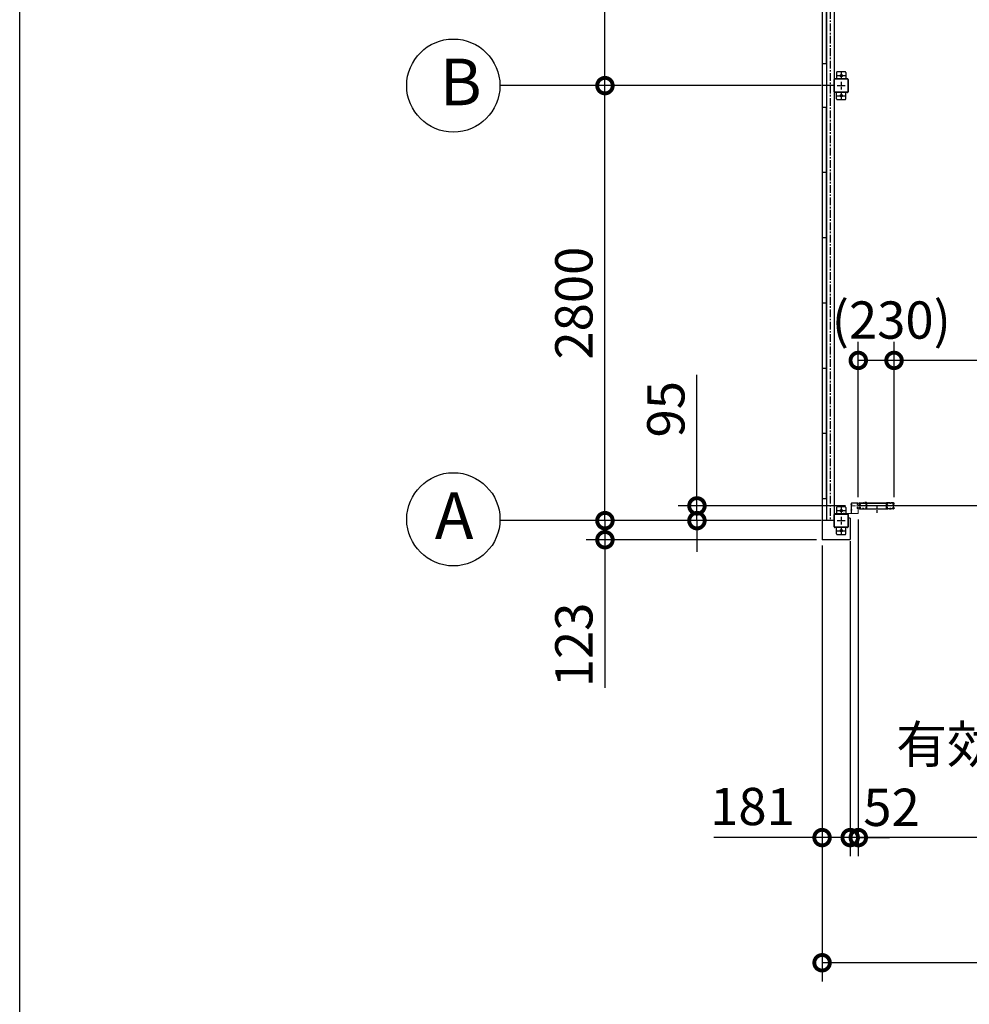
# Model space of a CAD drawing. Extents: x 280 to 32969, y 171 to 22819.
# Drawn here: x 280 to 6391, y 10382 to 16720 of the extents above; entities that cross this region are included whole.
import ezdxf

# ---------------------------------------------------------------- set-up
doc = ezdxf.new("R2010")
doc.units = 0
doc.header["$LTSCALE"] = 4
doc.header["$PDMODE"] = 3
doc.header["$PDSIZE"] = 2
doc.linetypes.add('CENTER', pattern=[2, 1.25, -0.25, 0.25, -0.25])
doc.linetypes.add('HIDDEN', pattern=[0.375, 0.25, -0.125])
doc.layers.get('0').update_dxf_attribs({"linetype": 'CONTINUOUS'})
doc.layers.get('DEFPOINTS').update_dxf_attribs({"linetype": 'CONTINUOUS'})
for name, color, linetype in [('センター', 3, 'CENTER'), ('仕様書枠', 230, 'CONTINUOUS'), ('寸法', 4, 'CONTINUOUS'), ('破線', 2, 'HIDDEN'), ('細線', 5, 'CONTINUOUS'), ('部品1', 7, 'CONTINUOUS')]:
    doc.layers.add(name, color=color, linetype=linetype)
doc.styles.get("Standard").update_dxf_attribs({"font": 'isocp.shx', "bigfont": 'bigfont.shx'})
doc.styles.add('STYLE1', font='isocp.shx', dxfattribs={"bigfont": 'bigfont.shx'})
doc.dimstyles.new('INABA_S80', dxfattribs={"dimscale": 80, "dimtxt": 2.5, "dimasz": 0.5, "dimexe": 0.5, "dimexo": 0.2, "dimgap": 0.8, "dimtad": 3, "dimdsep": 46, "dimtxsty": 'STANDARD', "dimblk1": 'DOT', "dimblk2": 'DOT', "dimsah": 1, "dimcen": 0, "dimclrt": 7, "dimadec": 0, "dimazin": 0, "dimtfac": 1, "dimtix": 1, "dimtmove": 0, "dimatfit": 2, "dimldrblk": 'DOT', "dimfxl": 1, "dimtolj": 1, "dimtzin": 0, "dimarcsym": 0})

# ---------------------------------------------------------------- blocks, each defined once
blk = doc.blocks.new('_DOTSMALL')
at = {"color": 0, "linetype": 'ByBlock', "ltscale": 50, "const_width": 0.5}
blk.add_lwpolyline([(-0.0625, 0, 1), (0.0625, 0, 1)], format="xyb", close=True, dxfattribs=at)
blk = doc.blocks.new('*D30')
at = {"layer": 'DEFPOINTS', "color": 0, "ltscale": 50}
for p in [(5443.8, 13375.2), (20689.8, 13375.2), (5443.8, 10649.7)]:
    blk.add_point(p, dxfattribs=at)
at = {"layer": '寸法', "color": 0, "lineweight": -2, "ltscale": 50}
for p, q in [((5443.8, 13335.2), (5443.8, 10529.7)), ((20689.8, 13335.2), (20689.8, 10529.7)), ((20689.8, 10649.7), (5443.8, 10649.7))]:
    blk.add_line(p, q, dxfattribs=at)
at = {"layer": '寸法', "color": 0, "lineweight": -2, "ltscale": 50, "xscale": 200, "yscale": 200, "zscale": 200, "rotation": 180}
blk.add_blockref('_DOTSMALL', (5443.8, 10649.7), dxfattribs=at)
at = {"layer": '寸法', "color": 0, "lineweight": -2, "ltscale": 50, "xscale": 200, "yscale": 200, "zscale": 200}
blk.add_blockref('_DOTSMALL', (20689.8, 10649.7), dxfattribs=at)
at = {"layer": '寸法', "color": 7, "ltscale": 50, "insert": (13066.8, 10849.8), "char_height": 240, "attachment_point": 5, "style": 'STYLE1'}
blk.add_mtext('\\A1;15246', dxfattribs=at)
blk = doc.blocks.new('*D31')
at = {"layer": 'DEFPOINTS', "color": 0, "ltscale": 50}
for p in [(5443.8, 13375.2), (5624.8, 13375.2), (5443.8, 11455.3)]:
    blk.add_point(p, dxfattribs=at)
at = {"layer": '寸法', "color": 0, "lineweight": -2, "ltscale": 50}
for p, q in [((5443.8, 13335.2), (5443.8, 11335.3)), ((5624.8, 13335.2), (5624.8, 11335.3)), ((5443.8, 11455.3), (4747.8, 11455.3)), ((5624.8, 11455.3), (5443.8, 11455.3))]:
    blk.add_line(p, q, dxfattribs=at)
at = {"layer": '寸法', "color": 0, "lineweight": -2, "ltscale": 50, "xscale": 200, "yscale": 200, "zscale": 200, "rotation": 180}
blk.add_blockref('_DOTSMALL', (5443.8, 11455.3), dxfattribs=at)
at = {"layer": '寸法', "color": 0, "lineweight": -2, "ltscale": 50, "xscale": 200, "yscale": 200, "zscale": 200}
blk.add_blockref('_DOTSMALL', (5624.8, 11455.3), dxfattribs=at)
at = {"layer": '寸法', "color": 7, "ltscale": 50, "insert": (4995.8, 11655.3), "char_height": 240, "attachment_point": 5, "style": 'STYLE1'}
blk.add_mtext('\\A1;181', dxfattribs=at)
blk = doc.blocks.new('*D34')
at = {"layer": 'DEFPOINTS', "color": 0, "ltscale": 50}
for p in [(4046.4, 19095.2), (5476.8, 19095.2), (5476.8, 16295.2)]:
    blk.add_point(p, dxfattribs=at)
at = {"layer": '寸法', "color": 0, "lineweight": -2, "ltscale": 50}
for p, q in [((5436.8, 19095.2), (3926.4, 19095.2)), ((4046.4, 16295.2), (4046.4, 19095.2)), ((5436.8, 16295.2), (3926.4, 16295.2))]:
    blk.add_line(p, q, dxfattribs=at)
at = {"layer": '寸法', "color": 0, "lineweight": -2, "ltscale": 50, "xscale": 200, "yscale": 200, "zscale": 200}
for p, rotation in [((4046.4, 19095.2), 90), ((4046.4, 16295.2), 270)]:
    blk.add_blockref('_DOTSMALL', p, dxfattribs=dict(at, rotation=rotation))
at = {"layer": '寸法', "color": 7, "ltscale": 50, "insert": (3846.3, 17695.2), "char_height": 240, "attachment_point": 5, "rotation": 90, "style": 'STYLE1'}
blk.add_mtext('\\A1;2800', dxfattribs=at)
blk = doc.blocks.new('*D35')
at = {"layer": 'DEFPOINTS', "color": 0, "ltscale": 50}
for p in [(4046.4, 16295.2), (5476.8, 16295.2), (5476.8, 13495.2)]:
    blk.add_point(p, dxfattribs=at)
at = {"layer": '寸法', "color": 0, "lineweight": -2, "ltscale": 50}
for p, q in [((5436.8, 16295.2), (3926.4, 16295.2)), ((4046.4, 13495.2), (4046.4, 16295.2)), ((5436.8, 13495.2), (3926.4, 13495.2))]:
    blk.add_line(p, q, dxfattribs=at)
at = {"layer": '寸法', "color": 0, "lineweight": -2, "ltscale": 50, "xscale": 200, "yscale": 200, "zscale": 200}
for p, rotation in [((4046.4, 16295.2), 90), ((4046.4, 13495.2), 270)]:
    blk.add_blockref('_DOTSMALL', p, dxfattribs=dict(at, rotation=rotation))
at = {"layer": '寸法', "color": 7, "ltscale": 50, "insert": (3846.3, 14895.2), "char_height": 240, "attachment_point": 5, "rotation": 90, "style": 'STYLE1'}
blk.add_mtext('\\A1;2800', dxfattribs=at)
blk = doc.blocks.new('*D36')
at = {"layer": 'DEFPOINTS', "color": 0, "ltscale": 50}
for p in [(5635.3, 13590.2), (4638.4, 13495.2), (5476.8, 13495.2)]:
    blk.add_point(p, dxfattribs=at)
at = {"layer": '寸法', "color": 0, "lineweight": -2, "ltscale": 50}
for p, q in [((4638.4, 13590.2), (4638.4, 14434.1)), ((5595.3, 13590.2), (4518.4, 13590.2)), ((4638.4, 13495.2), (4638.4, 13590.2)), ((5436.8, 13495.2), (4518.4, 13495.2)), ((4638.4, 13495.2), (4638.4, 13295.2))]:
    blk.add_line(p, q, dxfattribs=at)
at = {"layer": '寸法', "color": 0, "lineweight": -2, "ltscale": 50, "xscale": 200, "yscale": 200, "zscale": 200}
for p, rotation in [((4638.4, 13590.2), 270), ((4638.4, 13495.2), 90)]:
    blk.add_blockref('_DOTSMALL', p, dxfattribs=dict(at, rotation=rotation))
at = {"layer": '寸法', "color": 7, "ltscale": 50, "insert": (4438.4, 14212.2), "char_height": 240, "attachment_point": 5, "rotation": 90, "style": 'STYLE1'}
blk.add_mtext('\\A1;95', dxfattribs=at)
blk = doc.blocks.new('*D37')
at = {"layer": 'DEFPOINTS', "color": 0, "ltscale": 50}
for p in [(5476.8, 13495.2), (4046.4, 13372.2), (5446.8, 13372.2)]:
    blk.add_point(p, dxfattribs=at)
at = {"layer": '寸法', "color": 0, "lineweight": -2, "ltscale": 50}
for p, q in [((4046.4, 13495.2), (4046.4, 13695.2)), ((5436.8, 13495.2), (3926.4, 13495.2)), ((4046.4, 13495.2), (4046.4, 13372.2)), ((5406.8, 13372.2), (3926.4, 13372.2)), ((4046.4, 13372.2), (4046.4, 12418.3))]:
    blk.add_line(p, q, dxfattribs=at)
at = {"layer": '寸法', "color": 0, "lineweight": -2, "ltscale": 50, "xscale": 200, "yscale": 200, "zscale": 200}
for p, rotation in [((4046.4, 13495.2), 270), ((4046.4, 13372.2), 90)]:
    blk.add_blockref('_DOTSMALL', p, dxfattribs=dict(at, rotation=rotation))
at = {"layer": '寸法', "color": 7, "ltscale": 50, "insert": (3846.3, 12695.3), "char_height": 240, "attachment_point": 5, "rotation": 90, "style": 'STYLE1'}
blk.add_mtext('\\A1;123', dxfattribs=at)
blk = doc.blocks.new('*D49')
at = {"layer": 'DEFPOINTS', "color": 0, "ltscale": 50}
for p in [(8456.8, 13574.2), (5676.8, 13543.7), (5676.8, 11455.3)]:
    blk.add_point(p, dxfattribs=at)
at = {"layer": '寸法', "color": 0, "lineweight": -2, "ltscale": 50}
for p, q in [((5676.8, 13503.7), (5676.8, 11335.3)), ((8456.8, 13534.2), (8456.8, 11335.3)), ((8456.8, 11455.3), (5676.8, 11455.3))]:
    blk.add_line(p, q, dxfattribs=at)
at = {"layer": '寸法', "color": 0, "lineweight": -2, "ltscale": 50, "xscale": 200, "yscale": 200, "zscale": 200, "rotation": 180}
blk.add_blockref('_DOTSMALL', (5676.8, 11455.3), dxfattribs=at)
at = {"layer": '寸法', "color": 0, "lineweight": -2, "ltscale": 50, "xscale": 200, "yscale": 200, "zscale": 200}
blk.add_blockref('_DOTSMALL', (8456.8, 11455.3), dxfattribs=at)
at = {"layer": '寸法', "color": 7, "ltscale": 50, "insert": (7066.8, 11855.4), "char_height": 240, "attachment_point": 5, "style": 'STYLE1'}
blk.add_mtext('\\A1;有効開口部間口\\P2780', dxfattribs=at)
blk = doc.blocks.new('*D53')
at = {"layer": 'DEFPOINTS', "color": 0, "ltscale": 50}
for p in [(5906.8, 14526.5), (5906.8, 13606.2), (11456.8, 13606.2)]:
    blk.add_point(p, dxfattribs=at)
at = {"layer": '寸法', "color": 0, "lineweight": -2, "ltscale": 50}
for p, q in [((5906.8, 13646.2), (5906.8, 14646.5)), ((11456.8, 13646.2), (11456.8, 14646.5)), ((11456.8, 14526.5), (5906.8, 14526.5))]:
    blk.add_line(p, q, dxfattribs=at)
at = {"layer": '寸法', "color": 0, "lineweight": -2, "ltscale": 50, "xscale": 200, "yscale": 200, "zscale": 200, "rotation": 180}
blk.add_blockref('_DOTSMALL', (5906.8, 14526.5), dxfattribs=at)
at = {"layer": '寸法', "color": 0, "lineweight": -2, "ltscale": 50, "xscale": 200, "yscale": 200, "zscale": 200}
blk.add_blockref('_DOTSMALL', (11456.8, 14526.5), dxfattribs=at)
at = {"layer": '寸法', "color": 7, "ltscale": 50, "insert": (8681.8, 14926.5), "char_height": 240, "attachment_point": 5, "style": 'STYLE1'}
blk.add_mtext('\\A1;レールスライド時\\P有効開口部間口 5550', dxfattribs=at)
blk = doc.blocks.new('*D38')
at = {"layer": 'DEFPOINTS', "color": 0, "ltscale": 50}
for p in [(5676.8, 14526.5), (5676.8, 13606.2), (5906.8, 13606.2)]:
    blk.add_point(p, dxfattribs=at)
at = {"layer": '寸法', "color": 0, "lineweight": -2, "ltscale": 50}
for p, q in [((5676.8, 13646.2), (5676.8, 14646.5)), ((5906.8, 13646.2), (5906.8, 14646.5)), ((5906.8, 14526.5), (5676.8, 14526.5))]:
    blk.add_line(p, q, dxfattribs=at)
at = {"layer": '寸法', "color": 0, "lineweight": -2, "ltscale": 50, "xscale": 200, "yscale": 200, "zscale": 200, "rotation": 180}
blk.add_blockref('_DOTSMALL', (5676.8, 14526.5), dxfattribs=at)
at = {"layer": '寸法', "color": 0, "lineweight": -2, "ltscale": 50, "xscale": 200, "yscale": 200, "zscale": 200}
blk.add_blockref('_DOTSMALL', (5906.8, 14526.5), dxfattribs=at)
at = {"layer": '寸法', "color": 7, "ltscale": 50, "insert": (5889.2, 14786.4), "char_height": 240, "attachment_point": 5, "style": 'STYLE1'}
blk.add_mtext('\\A1;(230)', dxfattribs=at)
blk = doc.blocks.new('*D59')
at = {"layer": 'DEFPOINTS', "color": 0, "ltscale": 50}
for p in [(5676.8, 13543.7), (5624.8, 13402.2), (5624.8, 11455.3)]:
    blk.add_point(p, dxfattribs=at)
at = {"layer": '寸法', "color": 0, "lineweight": -2, "ltscale": 50}
for p, q in [((5676.8, 13503.7), (5676.8, 11335.3)), ((5624.8, 13362.2), (5624.8, 11335.3)), ((5624.8, 11455.3), (5424.8, 11455.3)), ((5676.8, 11455.3), (5624.8, 11455.3)), ((5676.8, 11455.3), (5876.8, 11455.3))]:
    blk.add_line(p, q, dxfattribs=at)
at = {"layer": '寸法', "color": 0, "lineweight": -2, "ltscale": 50, "xscale": 200, "yscale": 200, "zscale": 200}
blk.add_blockref('_DOTSMALL', (5624.8, 11455.3), dxfattribs=at)
at = {"layer": '寸法', "color": 0, "lineweight": -2, "ltscale": 50, "xscale": 200, "yscale": 200, "zscale": 200, "rotation": 180}
blk.add_blockref('_DOTSMALL', (5676.8, 11455.3), dxfattribs=at)
at = {"layer": '寸法', "color": 7, "ltscale": 50, "insert": (5890.7, 11650.1), "char_height": 240, "attachment_point": 5, "style": 'STYLE1'}
blk.add_mtext('\\A1;52', dxfattribs=at)

msp = doc.modelspace()

# ---------------------------------------------------------------- linework, layer by layer
at = {"layer": 'センター', "ltscale": 10}
msp.add_line((5496.832, 19095.24), (5496.832, 13495.24), dxfattribs=at)
at = {"layer": 'センター', "ltscale": 4}
for p, q in [((5541.832, 16360.24), (5591.832, 16360.24)), ((5566.832, 16385.24), (5566.832, 16335.24)), ((5541.832, 16295.24), (5591.832, 16295.24)), ((5566.832, 16320.24), (5566.832, 16270.24)), ((5541.832, 16230.24), (5591.832, 16230.24)), ((5566.832, 16255.24), (5566.832, 16205.24)), ((5566.832, 13585.24), (5566.832, 13535.24)), ((5795.082, 13595.741), (5795.082, 13545.741)), ((5541.832, 13560.24), (5591.832, 13560.24)), ((5566.832, 13520.24), (5566.832, 13470.24)), ((5541.832, 13495.24), (5591.832, 13495.24)), ((5566.832, 13455.24), (5566.832, 13405.24)), ((5541.832, 13430.24), (5591.832, 13430.24))]:
    msp.add_line(p, q, dxfattribs=at)
at = {"layer": 'センター', "lineweight": 13, "ltscale": 4}
for p, q in [((5635.332, 13590.24), (5673.332, 13590.241)), ((5686.824, 13590.241), (5724.824, 13590.24)), ((5903.34, 13590.241), (5865.34, 13590.24)), ((5584.332, 13544.941), (5584.332, 13535.539))]:
    msp.add_line(p, q, dxfattribs=at)
at = {"layer": '仕様書枠', "ltscale": 50}
msp.add_line((280, 608), (280, 22819.2), dxfattribs=at)
at = {"layer": '寸法', "ltscale": 50}
for p, q in [((4405.458, 16295.24), (3370.637, 16295.24)), ((4405.458, 16295.24), (3638.886, 16295.24)), ((4405.458, 13495.24), (3370.637, 13495.24))]:
    msp.add_line(p, q, dxfattribs=at)
at = {"layer": '破線', "ltscale": 4}
for p, q in [((5683.332, 13603.241), (5683.332, 13606.241)), ((5683.332, 13603.241), (5683.332, 13606.241)), ((5683.332, 13577.241), (5683.332, 13574.241)), ((5683.332, 13577.241), (5683.332, 13574.241)), ((5683.845, 13601.19), (5683.902, 13601.191)), ((5683.845, 13579.291), (5683.902, 13579.29)), ((5684.332, 13603.241), (5684.332, 13606.241)), ((5684.332, 13577.241), (5684.332, 13574.241)), ((5685.316, 13607.065), (5686.258, 13605.762)), ((5685.316, 13573.416), (5686.258, 13574.719)), ((5686.211, 13598.68), (5685.738, 13598.756)), ((5686.211, 13581.802), (5685.738, 13581.725)), ((5686.338, 13599.469), (5685.865, 13599.546)), ((5686.338, 13581.012), (5685.865, 13580.935)), ((5686.258, 13605.762), (5686.502, 13605.723)), ((5686.258, 13574.719), (5686.502, 13574.758)), ((5686.261, 13603.733), (5687.139, 13602.262)), ((5686.261, 13576.748), (5687.139, 13578.219)), ((5686.332, 13601.241), (5687.532, 13601.241)), ((5686.332, 13600.241), (5687.532, 13600.241)), ((5686.332, 13580.241), (5687.532, 13580.241)), ((5686.332, 13579.241), (5687.532, 13579.241)), ((5686.402, 13604.943), (5686.669, 13605.217)), ((5686.402, 13575.538), (5686.669, 13575.264)), ((5686.832, 13609.741), (5702.832, 13609.741)), ((5686.832, 13608.741), (5702.832, 13608.741)), ((5686.832, 13571.741), (5702.832, 13571.741)), ((5686.832, 13570.741), (5702.832, 13570.741)), ((5686.931, 13599.445), (5686.851, 13600.221)), ((5686.931, 13581.036), (5686.851, 13580.26)), ((5686.869, 13604.275), (5687.914, 13605.351)), ((5687.843, 13602.644), (5686.869, 13604.275)), ((5687.843, 13577.838), (5686.869, 13576.206)), ((5686.869, 13576.206), (5687.914, 13575.13)), ((5687.767, 13599.66), (5687.093, 13600.241)), ((5687.767, 13580.821), (5687.093, 13580.241)), ((5687.778, 13604.51), (5687.205, 13603.691)), ((5687.205, 13603.691), (5688.106, 13603.06)), ((5688.106, 13577.421), (5687.205, 13576.79)), ((5687.205, 13576.79), (5687.778, 13575.971)), ((5687.58, 13606.156), (5688.328, 13606.036)), ((5687.58, 13574.325), (5688.328, 13574.445)), ((5687.778, 13604.51), (5688.679, 13603.879)), ((5688.679, 13576.602), (5687.778, 13575.971)), ((5688.2, 13599.911), (5689.135, 13600.586)), ((5688.2, 13580.57), (5689.135, 13579.895)), ((5688.669, 13599.262), (5690.363, 13600.486)), ((5688.669, 13581.219), (5690.363, 13579.995)), ((5689.135, 13600.586), (5689.232, 13601.187)), ((5689.135, 13579.895), (5689.232, 13579.294)), ((5689.385, 13601.353), (5689.895, 13601.135)), ((5689.385, 13579.128), (5689.895, 13579.346)), ((5711.832, 13570.741), (5702.832, 13570.741)), ((5708.227, 13608.741), (5706.438, 13608.741)), ((5708.227, 13607.741), (5706.438, 13607.741)), ((5706.438, 13572.741), (5708.227, 13572.741)), ((5706.438, 13571.741), (5708.227, 13571.741)), ((5711.832, 13609.741), (5724.974, 13609.741)), ((5711.832, 13608.741), (5724.974, 13608.741)), ((5711.832, 13571.741), (5724.332, 13571.741)), ((5711.832, 13570.741), (5724.332, 13570.741)), ((5718.832, 13611.341), (5718.832, 13609.741)), ((5728.832, 13611.341), (5718.832, 13611.341)), ((5728.832, 13609.741), (5718.832, 13609.741)), ((5728.832, 13572.341), (5728.832, 13609.741)), ((5730.432, 13572.341), (5730.432, 13609.741)), ((5730.432, 13572.341), (5859.732, 13572.341)), ((5730.432, 13570.741), (5859.732, 13570.741)), ((5732.032, 13609.741), (5858.132, 13609.741)), ((5732.032, 13608.141), (5858.132, 13608.141)), ((5732.032, 13572.341), (5732.032, 13608.141)), ((5858.132, 13572.341), (5858.132, 13608.141)), ((5859.732, 13572.341), (5859.732, 13609.741)), ((5861.332, 13611.341), (5871.332, 13611.341)), ((5861.332, 13572.341), (5861.332, 13609.741)), ((5861.332, 13609.741), (5871.332, 13609.741)), ((5878.332, 13609.741), (5865.19, 13609.741)), ((5878.332, 13608.741), (5865.19, 13608.741)), ((5878.332, 13571.741), (5865.832, 13571.741)), ((5878.332, 13570.741), (5865.832, 13570.741)), ((5871.332, 13611.341), (5871.332, 13609.741)), ((5878.332, 13570.741), (5887.332, 13570.741)), ((5881.938, 13608.741), (5883.727, 13608.741)), ((5881.938, 13607.741), (5883.727, 13607.741)), ((5883.727, 13572.741), (5881.938, 13572.741)), ((5883.727, 13571.741), (5881.938, 13571.741)), ((5903.332, 13609.741), (5887.332, 13609.741)), ((5903.332, 13608.741), (5887.332, 13608.741)), ((5903.332, 13571.741), (5887.332, 13571.741)), ((5903.332, 13570.741), (5887.332, 13570.741)), ((5901.496, 13599.262), (5899.801, 13600.486)), ((5901.496, 13581.219), (5899.801, 13579.995)), ((5900.779, 13601.353), (5900.27, 13601.135)), ((5900.779, 13579.128), (5900.27, 13579.346)), ((5901.029, 13600.586), (5900.932, 13601.187)), ((5901.029, 13579.895), (5900.932, 13579.294)), ((5901.964, 13599.911), (5901.029, 13600.586)), ((5901.964, 13580.57), (5901.029, 13579.895)), ((5902.386, 13604.51), (5901.485, 13603.879)), ((5901.485, 13576.602), (5902.386, 13575.971)), ((5902.584, 13606.156), (5901.836, 13606.036)), ((5902.584, 13574.325), (5901.836, 13574.445)), ((5902.96, 13603.691), (5902.059, 13603.06)), ((5902.059, 13577.421), (5902.96, 13576.79)), ((5903.295, 13604.275), (5902.25, 13605.351)), ((5903.295, 13576.206), (5902.25, 13575.13)), ((5902.321, 13602.644), (5903.295, 13604.275)), ((5902.321, 13577.838), (5903.295, 13576.206)), ((5902.386, 13604.51), (5902.96, 13603.691)), ((5902.96, 13576.79), (5902.386, 13575.971)), ((5902.398, 13599.66), (5903.071, 13600.241)), ((5902.398, 13580.821), (5903.071, 13580.241)), ((5903.832, 13601.241), (5902.632, 13601.241)), ((5903.832, 13600.241), (5902.632, 13600.241)), ((5903.832, 13580.241), (5902.632, 13580.241)), ((5903.832, 13579.241), (5902.632, 13579.241)), ((5903.903, 13603.733), (5903.025, 13602.262)), ((5903.903, 13576.748), (5903.025, 13578.219)), ((5903.233, 13599.445), (5903.313, 13600.221)), ((5903.233, 13581.036), (5903.313, 13580.26)), ((5903.762, 13604.943), (5903.495, 13605.217)), ((5903.762, 13575.538), (5903.495, 13575.264)), ((5903.906, 13605.762), (5903.663, 13605.723)), ((5903.906, 13574.719), (5903.663, 13574.758)), ((5903.826, 13599.469), (5904.299, 13599.546)), ((5903.826, 13581.012), (5904.299, 13580.935)), ((5904.848, 13607.065), (5903.906, 13605.762)), ((5904.848, 13573.416), (5903.906, 13574.719)), ((5903.953, 13598.68), (5904.427, 13598.756)), ((5903.953, 13581.802), (5904.427, 13581.725)), ((5905.832, 13603.241), (5905.832, 13606.241)), ((5905.832, 13577.241), (5905.832, 13574.241)), ((5906.32, 13601.19), (5906.262, 13601.191)), ((5906.32, 13579.291), (5906.262, 13579.29)), ((5906.832, 13603.241), (5906.832, 13606.241)), ((5906.832, 13577.241), (5906.832, 13574.241))]:
    msp.add_line(p, q, dxfattribs=at)
for centre, radius, start, end in [((5686.832, 13606.241), 3.5, 90, 180), ((5686.332, 13603.241), 3, 180, 270), ((5686.332, 13577.241), 3, 90, 180), ((5686.832, 13574.241), 3.5, 180, 270), ((5683.847, 13600.99), 0.2, 90.839859, 185.8286133), ((5683.847, 13579.491), 0.2, 174.1713867, 269.160141), ((5686.136, 13601.224), 2.5, 185.828537, 260.8400116), ((5686.136, 13579.257), 2.5, 99.1599884, 174.171463), ((5686.263, 13602.014), 2.5, 199.2091522, 202.5387573), ((5686.263, 13578.467), 2.5, 157.4612427, 160.7908478), ((5686.263, 13602.014), 2.5, 202.5387573, 260.8400116), ((5686.263, 13578.467), 2.5, 99.1599884, 157.4612427), ((5686.832, 13606.241), 2.5, 90, 180), ((5686.332, 13603.241), 2, 180, 270), ((5686.332, 13577.241), 2, 90, 180), ((5686.832, 13574.241), 2.5, 180, 270), ((5685.488, 13607.19), 0.213, 36.8827667, 215.858902), ((5685.488, 13573.291), 0.213, 144.141098, 323.1172333), ((5688.058, 13609.118), 3, 216.882782, 260.8399506), ((5688.058, 13571.363), 3, 99.1600494, 143.117218), ((5687.12, 13604.246), 1, 135.8400116, 210.8396912), ((5687.12, 13576.235), 1, 149.1603088, 224.1599884), ((5686.736, 13601.937), 3.3, 260.8399963, 305.8399811), ((5686.736, 13578.544), 3.3, 54.1600189, 99.1600037), ((5686.736, 13601.937), 2.5, 260.8399963, 274.4620972), ((5686.736, 13578.544), 2.5, 85.5379028, 99.1600037), ((5686.454, 13605.426), 0.3, 315.8400421, 80.8399963), ((5686.454, 13575.055), 0.3, 279.1600037, 44.1599579), ((5686.951, 13600.232), 0.1, 174.8960896, 185.8767242), ((5686.951, 13580.249), 0.1, 174.1232758, 185.1039103), ((5687.5, 13602.439), 0.4, 206.1154938, 30.7863007), ((5687.5, 13578.042), 0.4, 329.2136993, 153.8845062), ((5687.532, 13602.241), 2, 270, 55), ((5687.532, 13602.241), 1, 270, 55), ((5687.532, 13578.241), 2, 305, 90), ((5687.532, 13578.241), 1, 305, 90), ((5686.736, 13601.937), 2.5, 294.3343201, 305.8400116), ((5686.736, 13578.544), 2.5, 54.1599884, 65.6656799), ((5685.482, 13601.329), 4.7, 20.8399048, 58.8399963), ((5685.482, 13579.152), 4.7, 301.1600037, 339.1600952), ((5685.482, 13601.329), 5.5, 20.8399353, 58.8399963), ((5685.482, 13579.152), 5.5, 301.1600037, 339.1600647), ((5689.345, 13601.261), 0.1, 66.8034821, 100.1843816), ((5689.345, 13579.22), 0.1, 259.8156178, 293.1965179), ((5687.351, 13602.041), 2.7, 340.3913269, 20.8399811), ((5687.351, 13578.44), 2.7, 339.1600189, 19.6086731), ((5689.895, 13601.135), 0.8, 305.8400116, 340.3912964), ((5689.895, 13579.346), 0.8, 19.6087036, 54.1599884), ((5687.351, 13602.041), 3.5, 340.3913269, 20.8399811), ((5687.351, 13578.44), 3.5, 339.1600189, 19.6086731), ((5702.832, 13605.741), 4, 58.9972687, 90), ((5702.832, 13605.741), 3, 58.9972687, 90), ((5702.832, 13574.741), 3, 270, 301.0027313), ((5702.832, 13574.741), 4, 270, 301.0027313), ((5706.438, 13611.741), 4, 238.9972839, 270), ((5706.438, 13568.741), 4, 90, 121.0027161), ((5706.438, 13611.741), 3, 238.9972839, 270), ((5706.438, 13568.741), 3, 90, 121.0027161), ((5708.227, 13611.741), 3, 270, 301.0027313), ((5708.227, 13611.741), 4, 270, 301.0027313), ((5708.227, 13568.741), 4, 58.9972687, 90), ((5708.227, 13568.741), 3, 58.9972687, 90), ((5711.832, 13605.741), 4, 90, 121.0027161), ((5711.832, 13574.741), 4, 238.9972839, 270), ((5711.832, 13605.741), 3, 90, 121.0027161), ((5711.832, 13574.741), 3, 238.9972839, 270), ((5727.519, 13602.741), 3.2, 105.8266144, 250.3341217), ((5727.519, 13577.741), 3.2, 109.6658783, 245.7752991), ((5724.332, 13574.241), 2.5, 270, 347.2846375), ((5724.332, 13574.241), 3.5, 270, 347.2846375), ((5724.974, 13606.241), 3.5, 21.1322784, 90), ((5724.974, 13606.241), 2.5, 21.1322784, 90), ((5727.519, 13602.741), 2.2, 105.8266144, 250.3341217), ((5727.519, 13577.741), 2.2, 109.6658783, 245.7752991), ((5725.795, 13573.91), 1, 347.2846375, 65.7752991), ((5726.105, 13598.786), 1, 357.6790314, 70.3341064), ((5726.105, 13581.696), 1, 289.6658936, 2.3209686), ((5725.795, 13573.91), 2, 347.2846375, 65.7752991), ((5726.373, 13606.781), 1, 285.8266296, 21.1322784), ((5726.105, 13598.786), 2, 357.6790314, 70.3341064), ((5726.105, 13581.696), 2, 289.6658936, 2.3209686), ((5731.281, 13573.513), 4.5, 146.9594116, 175.8583069), ((5730.832, 13603.424), 4, 154.3211212, 205.8419342), ((5726.373, 13606.781), 2, 285.8266296, 21.1322784), ((5936.932, 13590.241), 210, 177.5966949, 182.3209839), ((5936.932, 13590.241), 210, 182.3209839, 182.9224701), ((5731.113, 13598.879), 4, 161.2385406, 177.5966949), ((5731.2, 13579.738), 4, 182.9224701, 206.5361938), ((5724.974, 13606.241), 2.5, 334.3211212, 21.1322784), ((5725.432, 13600.809), 2, 341.2385559, 25.8419189), ((5725.832, 13577.057), 2, 326.4427032, 26.5361938), ((5731.281, 13573.513), 3.5, 146.9594116, 175.8583069), ((5730.832, 13603.424), 3, 154.3211212, 205.8419342), ((5936.932, 13590.241), 209, 177.5966949, 182.3209839), ((5936.932, 13590.241), 209, 182.3209839, 182.9224701), ((5731.113, 13598.879), 3, 161.2385406, 177.5966949), ((5724.974, 13606.241), 3.5, 334.3211212, 21.1322784), ((5725.432, 13600.809), 3, 341.2385559, 25.8419189), ((5731.2, 13579.738), 3, 182.9224548, 206.5361938), ((5725.832, 13577.057), 3, 326.9594269, 26.5361938), ((5728.832, 13609.741), 1.6, 0, 90), ((5730.432, 13572.341), 1.6, 180, 270), ((5732.032, 13608.141), 1.6, 90, 180), ((5858.132, 13608.141), 1.6, 0, 90), ((5861.332, 13609.741), 1.6, 90, 180), ((5859.732, 13572.341), 1.6, 270, 0), ((5864.332, 13577.057), 3, 153.4638062, 213.0405731), ((5858.964, 13579.738), 3, 333.4638062, 357.0775452), ((5865.19, 13606.241), 3.5, 158.8677216, 205.6788788), ((5864.732, 13600.809), 3, 154.1580811, 198.7614441), ((5863.791, 13606.781), 2, 158.8677216, 254.1733704), ((5858.883, 13573.513), 3.5, 4.1416931, 33.0405884), ((5859.051, 13598.879), 3, 2.4033051, 18.7614594), ((5865.19, 13606.241), 3.5, 90, 158.8677216), ((5653.232, 13590.241), 209, 357.0775299, 357.6790161), ((5859.332, 13603.424), 3, 334.1580658, 25.6788788), ((5653.232, 13590.241), 209, 357.6790161, 2.4033051), ((5864.059, 13598.786), 2, 109.6658936, 182.3209686), ((5864.059, 13581.696), 2, 177.6790314, 250.3341064), ((5864.332, 13577.057), 2, 153.4638062, 213.5572968), ((5864.369, 13573.91), 2, 114.2247009, 192.7153625), ((5865.832, 13574.241), 3.5, 192.7153625, 270), ((5858.964, 13579.738), 4, 333.4638062, 357.0775299), ((5858.883, 13573.513), 4.5, 4.1416931, 33.0405884), ((5865.19, 13606.241), 2.5, 158.8677216, 205.6788788), ((5864.732, 13600.809), 2, 154.1580811, 198.7614441), ((5863.791, 13606.781), 1, 158.8677216, 254.1733704), ((5859.051, 13598.879), 4, 2.4033051, 18.7614594), ((5865.19, 13606.241), 2.5, 90, 158.8677216), ((5859.332, 13603.424), 4, 334.1580658, 25.6788788), ((5653.232, 13590.241), 210, 357.0775299, 357.6790161), ((5653.232, 13590.241), 210, 357.6790161, 2.4033051), ((5864.059, 13598.786), 1, 109.6658936, 182.3209686), ((5864.059, 13581.696), 1, 177.6790314, 250.3341064), ((5862.646, 13602.741), 2.2, 289.6658783, 74.1733856), ((5864.369, 13573.91), 1, 114.2247009, 192.7153625), ((5862.646, 13577.741), 2.2, 294.2247009, 70.3341217), ((5865.832, 13574.241), 2.5, 192.7153625, 270), ((5862.646, 13602.741), 3.2, 289.6658783, 74.1733856), ((5862.646, 13577.741), 3.2, 294.2247009, 70.3341217), ((5878.332, 13605.741), 4, 58.9972839, 90), ((5878.332, 13605.741), 3, 58.9972839, 90), ((5878.332, 13574.741), 3, 270, 301.0027161), ((5878.332, 13574.741), 4, 270, 301.0027161), ((5881.938, 13611.741), 4, 238.9972687, 270), ((5881.938, 13568.741), 4, 90, 121.0027313), ((5881.938, 13611.741), 3, 238.9972687, 270), ((5881.938, 13568.741), 3, 90, 121.0027313), ((5883.727, 13611.741), 3, 270, 301.0027161), ((5883.727, 13611.741), 4, 270, 301.0027161), ((5883.727, 13568.741), 4, 58.9972839, 90), ((5883.727, 13568.741), 3, 58.9972839, 90), ((5887.332, 13605.741), 4, 90, 121.0027313), ((5887.332, 13574.741), 4, 238.9972687, 270), ((5887.332, 13605.741), 3, 90, 121.0027313), ((5887.332, 13574.741), 3, 238.9972687, 270), ((5902.813, 13602.041), 3.5, 159.1600189, 199.6086731), ((5902.813, 13578.44), 3.5, 160.3913269, 200.8399811), ((5900.27, 13601.135), 0.8, 199.6087036, 234.1599884), ((5900.27, 13579.346), 0.8, 125.8400116, 160.3912964), ((5904.682, 13601.329), 5.5, 121.1600037, 159.1600647), ((5904.682, 13579.152), 5.5, 200.8399353, 238.8399963), ((5902.813, 13602.041), 2.7, 159.1600189, 199.6086731), ((5902.813, 13578.44), 2.7, 160.3913269, 200.8399811), ((5904.682, 13601.329), 4.7, 121.1600037, 159.1600952), ((5904.682, 13579.152), 4.7, 200.8399048, 238.8399963), ((5902.632, 13602.241), 2, 125, 270), ((5902.632, 13578.241), 2, 90, 235), ((5900.819, 13601.261), 0.1, 79.8156184, 113.1965179), ((5900.819, 13579.22), 0.1, 246.8034821, 280.1843822), ((5903.428, 13601.937), 3.3, 234.1600189, 279.1600037), ((5903.428, 13578.544), 3.3, 80.8399963, 125.8399811), ((5902.632, 13602.241), 1, 125, 270), ((5902.632, 13578.241), 1, 90, 235), ((5903.428, 13601.937), 2.5, 234.1599884, 245.6656799), ((5903.428, 13578.544), 2.5, 114.3343201, 125.8400116), ((5902.665, 13602.439), 0.4, 149.2136993, 333.8845062), ((5902.665, 13578.042), 0.4, 26.1154938, 210.7863007), ((5902.106, 13609.118), 3, 279.1600494, 323.117218), ((5902.106, 13571.363), 3, 36.882782, 80.8399506), ((5903.428, 13601.937), 2.5, 265.5379028, 279.1600037), ((5903.428, 13578.544), 2.5, 80.8399963, 94.4620972), ((5903.214, 13600.232), 0.1, 354.1232758, 5.1039104), ((5903.214, 13580.249), 0.1, 354.8960897, 5.8767242), ((5903.332, 13606.241), 3.5, 0, 90), ((5903.332, 13606.241), 2.5, 0, 90), ((5903.332, 13574.241), 2.5, 270, 0), ((5903.332, 13574.241), 3.5, 270, 0), ((5903.711, 13605.426), 0.3, 99.1600037, 224.1599579), ((5903.711, 13575.055), 0.3, 135.8400421, 260.8399963), ((5903.045, 13604.246), 1, 329.1603088, 44.1599884), ((5903.045, 13576.235), 1, 315.8400116, 30.8396912), ((5903.832, 13603.241), 3, 270, 0), ((5903.832, 13603.241), 2, 270, 0), ((5903.832, 13577.241), 3, 0, 90), ((5903.832, 13577.241), 2, 0, 90), ((5903.901, 13602.014), 2.5, 279.1599884, 337.4612427), ((5903.901, 13578.467), 2.5, 22.5387573, 80.8400116), ((5904.029, 13601.224), 2.5, 279.1599884, 354.171463), ((5904.029, 13579.257), 2.5, 5.828537, 80.8400116), ((5904.676, 13607.19), 0.213, 324.141098, 143.1172333), ((5904.676, 13573.291), 0.213, 216.8827667, 35.858902), ((5903.901, 13602.014), 2.5, 337.4612427, 340.7908478), ((5903.901, 13578.467), 2.5, 19.2091522, 22.5387573), ((5906.317, 13600.99), 0.2, 354.1713867, 89.160141), ((5906.317, 13579.491), 0.2, 270.839859, 5.8286133)]:
    msp.add_arc(centre, radius, start, end, dxfattribs=at)
at = {"layer": '細線', "ltscale": 4}
msp.add_line((8460.332, 13590.241), (5673.332, 13590.241), dxfattribs=at)
at = {"layer": '部品1', "ltscale": 4}
for p, q in [((5443.832, 19215.24), (5443.832, 13375.24)), ((5471.332, 19095.24), (5471.332, 16295.24)), ((5521.832, 19095.24), (5521.832, 16295.24)), ((5470.832, 18955.24), (5470.832, 16435.24)), ((5470.832, 16435.24), (5443.832, 16435.24)), ((5536.832, 16380.24), (5536.832, 16340.24)), ((5541.832, 16385.24), (5591.832, 16385.24)), ((5596.832, 16380.24), (5596.832, 16340.24)), ((5521.832, 16295.24), (5443.832, 16295.24)), ((5471.332, 16295.24), (5471.332, 13495.24)), ((5521.832, 16255.24), (5521.832, 16335.24)), ((5521.832, 16295.24), (5521.832, 13495.24)), ((5524.132, 16255.24), (5524.132, 16335.24)), ((5526.832, 16340.24), (5606.832, 16340.24)), ((5526.832, 16337.94), (5606.832, 16337.94)), ((5609.532, 16335.24), (5609.532, 16255.24)), ((5611.832, 16335.24), (5611.832, 16255.24)), ((5606.832, 16252.54), (5526.832, 16252.54)), ((5606.832, 16250.24), (5526.832, 16250.24)), ((5536.832, 16210.24), (5536.832, 16250.24)), ((5596.832, 16210.24), (5596.832, 16250.24)), ((5541.832, 16205.24), (5591.832, 16205.24)), ((5470.832, 16155.24), (5443.832, 16155.24)), ((5470.832, 16155.24), (5470.832, 13635.24)), ((5470.832, 15735.24), (5443.832, 15735.24)), ((5470.832, 15315.24), (5443.832, 15315.24)), ((5470.832, 14895.24), (5443.832, 14895.24)), ((5470.832, 14475.24), (5443.832, 14475.24)), ((5470.832, 14055.24), (5443.832, 14055.24)), ((5470.832, 13635.24), (5443.832, 13635.24)), ((5536.832, 13580.24), (5536.832, 13540.24)), ((5541.832, 13585.24), (5591.832, 13585.24)), ((5596.832, 13580.24), (5596.832, 13540.24)), ((5521.832, 13455.24), (5521.832, 13535.24)), ((5524.132, 13455.24), (5524.132, 13535.24)), ((5526.832, 13540.24), (5606.832, 13540.24)), ((5526.832, 13537.94), (5606.832, 13537.94)), ((5609.532, 13535.24), (5609.532, 13455.24)), ((5611.832, 13535.24), (5611.832, 13455.24)), ((5612.832, 13512.24), (5612.832, 13535.24)), ((5624.832, 13512.24), (5612.832, 13512.24)), ((5624.832, 13512.24), (5624.832, 13375.24)), ((5521.832, 13495.24), (5443.832, 13495.24)), ((5606.832, 13452.54), (5526.832, 13452.54)), ((5606.832, 13450.24), (5526.832, 13450.24)), ((5536.832, 13410.24), (5536.832, 13450.24)), ((5596.832, 13410.24), (5596.832, 13450.24)), ((5621.832, 13372.24), (5446.832, 13372.24)), ((5541.832, 13405.24), (5591.832, 13405.24))]:
    msp.add_line(p, q, dxfattribs=at)
at = {"layer": '部品1', "lineweight": 13, "ltscale": 4}
for p, q in [((5631.832, 13605.24), (5630.232, 13605.24)), ((5630.232, 13605.24), (5630.232, 13543.54)), ((5630.232, 13597.04), (5630.232, 13603.44)), ((5630.232, 13562.04), (5630.232, 13568.44)), ((5631.832, 13543.74), (5631.832, 13606.24)), ((5631.832, 13605.24), (5631.832, 13543.54)), ((5632.832, 13543.74), (5632.832, 13606.24)), ((5635.332, 13609.74), (5673.332, 13609.741)), ((5635.332, 13608.74), (5673.332, 13608.741)), ((5635.832, 13598.64), (5635.832, 13601.84)), ((5635.832, 13563.64), (5635.832, 13566.84)), ((5671.5, 13599.265), (5669.805, 13600.489)), ((5671.5, 13581.215), (5669.806, 13579.992)), ((5670.784, 13601.356), (5670.274, 13601.138)), ((5670.784, 13579.125), (5670.274, 13579.343)), ((5671.033, 13600.589), (5670.938, 13601.177)), ((5671.034, 13579.892), (5670.939, 13579.306)), ((5671.968, 13599.914), (5671.033, 13600.589)), ((5671.969, 13580.567), (5671.034, 13579.892)), ((5672.39, 13604.513), (5671.48, 13603.875)), ((5672.391, 13575.968), (5671.48, 13576.606)), ((5672.588, 13606.159), (5671.84, 13606.039)), ((5672.589, 13574.321), (5671.841, 13574.442)), ((5672.964, 13603.694), (5672.054, 13603.057)), ((5672.964, 13576.787), (5672.054, 13577.425)), ((5673.299, 13604.278), (5672.254, 13605.354)), ((5673.3, 13576.203), (5672.255, 13575.127)), ((5672.325, 13602.646), (5673.299, 13604.278)), ((5672.326, 13577.834), (5673.3, 13576.203)), ((5672.39, 13604.513), (5672.964, 13603.694)), ((5672.391, 13575.968), (5672.964, 13576.787)), ((5672.402, 13599.662), (5673.072, 13600.241)), ((5672.402, 13580.818), (5673.072, 13580.241)), ((5673.832, 13580.241), (5672.62, 13580.241)), ((5673.832, 13579.241), (5672.625, 13579.241)), ((5673.832, 13601.241), (5672.632, 13601.241)), ((5672.632, 13600.241), (5673.832, 13600.241)), ((5673.832, 13600.241), (5672.632, 13600.241)), ((5673.908, 13603.736), (5673.029, 13602.265)), ((5673.908, 13576.745), (5673.03, 13578.216)), ((5673.238, 13599.448), (5673.317, 13600.224)), ((5673.238, 13581.033), (5673.318, 13580.256)), ((5673.766, 13604.946), (5673.499, 13605.22)), ((5673.767, 13575.535), (5673.5, 13575.26)), ((5673.91, 13605.765), (5673.667, 13605.725)), ((5673.911, 13574.716), (5673.668, 13574.755)), ((5673.83, 13599.472), (5674.304, 13599.549)), ((5673.831, 13581.008), (5674.304, 13580.932)), ((5674.853, 13607.068), (5673.91, 13605.765)), ((5674.853, 13573.412), (5673.911, 13574.716)), ((5673.957, 13598.682), (5674.431, 13598.759)), ((5673.958, 13581.798), (5674.432, 13581.722)), ((5675.832, 13606.24), (5675.832, 13603.241)), ((5675.832, 13577.24), (5675.832, 13543.741)), ((5676.324, 13601.193), (5676.266, 13601.194)), ((5676.325, 13579.287), (5676.267, 13579.286)), ((5676.832, 13606.24), (5676.832, 13603.241)), ((5676.832, 13577.24), (5676.832, 13543.741)), ((5571.832, 13541.84), (5571.832, 13540.24)), ((5628.532, 13541.84), (5571.832, 13541.84)), ((5628.532, 13540.24), (5571.832, 13540.24)), ((5635.332, 13541.24), (5673.332, 13541.241)), ((5635.332, 13540.24), (5673.332, 13540.241))]:
    msp.add_line(p, q, dxfattribs=at)
at = {"layer": '部品1', "ltscale": 50}
for centre in [(3070.637, 16295.175), (3070.773, 13503.746)]:
    msp.add_circle(centre, 300, dxfattribs=at)
at = {"layer": '部品1', "ltscale": 4}
for centre in [(5566.832, 16360.24), (5566.832, 16230.24), (5566.832, 13560.24), (5566.832, 13430.24)]:
    msp.add_circle(centre, 7.5, dxfattribs=at)
for centre, radius, start, end in [((5541.832, 16380.24), 5, 90, 180), ((5591.832, 16380.24), 5, 0, 90), ((5526.832, 16335.24), 5, 90, 180), ((5526.832, 16335.24), 2.7, 90, 180), ((5606.832, 16335.24), 5, 0, 90), ((5606.832, 16335.24), 2.7, 0, 90), ((5526.832, 16255.24), 5, 180, 270), ((5526.832, 16255.24), 2.7, 180, 270), ((5606.832, 16255.24), 2.7, 270, 0), ((5606.832, 16255.24), 5, 270, 0), ((5541.832, 16210.24), 5, 180, 270), ((5591.832, 16210.24), 5, 270, 0), ((5541.832, 13580.24), 5, 90, 180), ((5591.832, 13580.24), 5, 0, 90), ((5526.832, 13535.24), 5, 90, 180), ((5526.832, 13535.24), 2.7, 90, 180), ((5606.832, 13535.24), 5, 0, 90), ((5606.832, 13535.24), 2.7, 0, 90), ((5526.832, 13455.24), 5, 180, 270), ((5526.832, 13455.24), 2.7, 180, 270), ((5606.832, 13455.24), 5, 270, 0), ((5606.832, 13455.24), 2.7, 270, 0), ((5446.832, 13375.24), 3, 180, 270), ((5541.832, 13410.24), 5, 180, 270), ((5591.832, 13410.24), 5, 270, 0), ((5621.832, 13375.24), 3, 270, 0)]:
    msp.add_arc(centre, radius, start, end, dxfattribs=at)
at = {"layer": '部品1', "lineweight": 13, "ltscale": 4}
for centre, radius, start, end in [((5635.471, 13600.24), 6.139, 148.5820007, 211.4179993), ((5635.471, 13565.24), 6.139, 148.5820007, 211.4179993), ((5635.332, 13606.24), 3.5, 90.0004217, 180), ((5635.332, 13606.24), 2.5, 90.0004217, 180.0001175), ((5634.332, 13600.031), 2.35, 50.3335571, 129.6664276), ((5634.332, 13600.449), 2.35, 230.3335571, 309.6664276), ((5634.332, 13565.031), 2.35, 50.3335571, 129.6664276), ((5634.332, 13565.449), 2.35, 230.3335571, 309.6664276), ((5672.817, 13602.044), 3.5, 159.1600189, 199.6086731), ((5672.818, 13578.437), 3.5, 160.3913269, 200.8399811), ((5670.274, 13601.138), 0.8, 199.6087036, 234.1599884), ((5670.274, 13579.343), 0.8, 125.8400116, 160.3912964), ((5674.686, 13601.332), 5.5, 121.1600037, 159.1600647), ((5674.687, 13579.148), 5.5, 200.8399353, 238.8399963), ((5672.817, 13602.044), 2.7, 159.1600189, 199.6086731), ((5672.818, 13578.437), 2.7, 160.3913269, 200.8399811), ((5674.686, 13601.332), 4.7, 121.1600037, 159.1600952), ((5674.687, 13579.148), 4.7, 200.8399048, 238.8399963), ((5672.632, 13602.241), 2, 125.1911316, 270.0004272), ((5672.632, 13578.241), 2, 90.3570404, 234.834198), ((5670.823, 13601.264), 0.1, 83.2755837, 113.1965179), ((5670.824, 13579.216), 0.1, 246.8034821, 276.1835628), ((5673.432, 13601.94), 3.3, 234.1600189, 279.1600037), ((5673.433, 13578.54), 3.3, 80.8399963, 125.8399811), ((5672.632, 13602.241), 1, 125.289978, 270.0004272), ((5672.632, 13578.24), 1, 90.4173126, 234.6726685), ((5673.432, 13601.94), 2.5, 234.1599884, 245.6656799), ((5673.433, 13578.54), 2.5, 114.3343201, 125.8400116), ((5672.669, 13602.442), 0.4, 149.2136993, 333.8845062), ((5672.669, 13578.039), 0.4, 26.1154938, 210.7863007), ((5672.111, 13609.121), 3, 279.1600494, 323.117218), ((5672.111, 13571.36), 3, 36.882782, 80.8399506), ((5673.432, 13601.94), 2.5, 265.5379028, 279.1600037), ((5673.433, 13578.54), 2.5, 80.8399963, 94.4620972), ((5673.218, 13600.234), 0.1, 354.1232758, 3.4537132), ((5673.219, 13580.246), 0.1, 356.7875058, 5.8767242), ((5673.332, 13606.24), 3.5, 0, 90.0004272), ((5673.332, 13606.24), 2.5, 0, 90.0004272), ((5673.715, 13605.429), 0.3, 99.1600037, 224.1599579), ((5673.715, 13575.051), 0.3, 135.8400421, 260.8399963), ((5673.049, 13604.249), 1, 329.1603088, 44.1599884), ((5673.05, 13576.232), 1, 315.8400116, 30.8396912), ((5673.832, 13603.241), 3, 270.0004272, 0), ((5673.832, 13603.241), 2, 270.0004272, 0), ((5673.832, 13577.24), 3, 0, 90.0004272), ((5673.832, 13577.24), 2, 0, 90.0004272), ((5673.906, 13602.017), 2.5, 279.1599884, 337.4612427), ((5673.906, 13578.464), 2.5, 22.5387573, 80.8400116), ((5674.033, 13601.227), 2.5, 279.1599884, 354.171463), ((5674.034, 13579.254), 2.5, 5.828537, 80.8400116), ((5674.68, 13607.193), 0.213, 324.141098, 143.1172333), ((5674.681, 13573.288), 0.213, 216.8827667, 35.858902), ((5673.906, 13602.017), 2.5, 337.4612427, 340.7908478), ((5673.906, 13578.464), 2.5, 19.2091522, 22.5387573), ((5676.321, 13600.993), 0.2, 354.1713867, 89.160141), ((5676.322, 13579.487), 0.2, 270.839859, 5.8286133), ((5628.532, 13543.54), 3.3, 270, 0), ((5628.532, 13543.54), 1.7, 270, 0), ((5635.332, 13543.74), 3.5, 180, 270.0004225), ((5635.332, 13543.74), 2.5, 180.0001175, 270.0004225), ((5673.332, 13543.741), 2.5, 270.0004225, 0), ((5673.332, 13543.741), 3.5, 270.0004225, 0)]:
    msp.add_arc(centre, radius, start, end, dxfattribs=at)

# ---------------------------------------------------------------- texts
at = {"layer": '部品1', "ltscale": 50, "style": 'STYLE1'}
for s, p in [('B', (2983.91, 16168.807)), ('A', (2951.26, 13377.378))]:
    msp.add_text(s, height=300, dxfattribs=at).set_placement(p)

# ---------------------------------------------------------------- dimensions: what is measured, and where the dimension line sits
at = {"layer": '寸法', "ltscale": 50}
for base, p1, p2, picture, middle in [((4046.355, 19095.24), (5476.832, 16295.24), (5476.832, 19095.24), '*D34', (3846.331, 17695.24)), ((4046.355, 16295.24), (5476.832, 13495.24), (5476.832, 16295.24), '*D35', (3846.331, 14895.24))]:
    dim = msp.add_linear_dim(base=base, p1=p1, p2=p2, angle=90, dimstyle='INABA_S80', override={"dimtxt": 3, "dimasz": 2.5, "dimexe": 1.5, "dimexo": 0.5, "dimgap": 1, "dimtxsty": 'STYLE1', "dimblk1": 'DOTSMALL', "dimblk2": 'DOTSMALL', "dimatfit": 3}, dxfattribs=at)
    dim.commit()
    dim.dimension.update_dxf_attribs({"geometry": picture, "text_midpoint": middle})
at = {"layer": '寸法', "ltscale": 4}
dim = msp.add_linear_dim(base=(5906.832, 14526.495), p1=(11456.832, 13606.24), p2=(5906.832, 13606.241), text='レールスライド時\\P有効開口部間口 <>', dimstyle='INABA_S80', override={"dimtxt": 3, "dimasz": 2.5, "dimexe": 1.5, "dimexo": 0.5, "dimgap": 1, "dimtxsty": 'STYLE1', "dimblk1": 'DOTSMALL', "dimblk2": 'DOTSMALL', "dimatfit": 3}, dxfattribs=at)
dim.commit()
dim.dimension.update_dxf_attribs({"geometry": '*D53', "text_midpoint": (8681.832, 14926.495)})
dim = msp.add_linear_dim(base=(5676.832, 14526.495), p1=(5906.832, 13606.241), p2=(5676.832, 13606.24), text='(<>)', dimstyle='INABA_S80', override={"dimtxt": 3, "dimasz": 2.5, "dimexe": 1.5, "dimexo": 0.5, "dimgap": 1, "dimtxsty": 'STYLE1', "dimblk1": 'DOTSMALL', "dimblk2": 'DOTSMALL', "dimtmove": 2, "dimatfit": 3}, dxfattribs=at)
dim.commit()
dim.dimension.update_dxf_attribs({"geometry": '*D38', "text_midpoint": (5889.242, 14786.427), "dimtype": 160})
at = {"layer": '寸法', "ltscale": 50}
for base, p1, p2, picture, middle in [((4638.38, 13495.24), (5635.332, 13590.24), (5476.832, 13495.24), '*D36', (4638.38, 14212.181)), ((4046.355, 13372.24), (5476.832, 13495.24), (5446.832, 13372.24), '*D37', (4046.355, 12695.27))]:
    dim = msp.add_linear_dim(base=base, p1=p1, p2=p2, angle=90, dimstyle='INABA_S80', override={"dimtxt": 3, "dimasz": 2.5, "dimexe": 1.5, "dimexo": 0.5, "dimgap": 1, "dimtxsty": 'STYLE1', "dimblk1": 'DOTSMALL', "dimblk2": 'DOTSMALL', "dimatfit": 3}, dxfattribs=at)
    dim.commit()
    dim.dimension.update_dxf_attribs({"geometry": picture, "text_midpoint": middle, "dimtype": 160})
dim = msp.add_linear_dim(base=(5676.832, 11455.335), p1=(8456.832, 13574.241), p2=(5676.832, 13543.741), text='有効開口部間口\\P<>', dimstyle='INABA_S80', override={"dimtxt": 3, "dimasz": 2.5, "dimexe": 1.5, "dimexo": 0.5, "dimgap": 1, "dimdec": 1, "dimtxsty": 'STYLE1', "dimblk1": 'DOTSMALL', "dimblk2": 'DOTSMALL', "dimatfit": 3}, dxfattribs=at)
dim.commit()
dim.dimension.update_dxf_attribs({"geometry": '*D49', "text_midpoint": (7066.832, 11855.358)})
for base, p1, p2, override, picture, middle in [((5624.832, 11455.335), (5676.832, 13543.741), (5624.832, 13402.24), {"dimtxt": 3, "dimasz": 2.5, "dimexe": 1.5, "dimexo": 0.5, "dimgap": 1, "dimtxsty": 'STYLE1', "dimblk1": 'DOTSMALL', "dimblk2": 'DOTSMALL', "dimtmove": 2, "dimatfit": 3}, '*D59', (5890.654, 11650.059)), ((5443.832, 11455.335), (5624.832, 13375.24), (5443.832, 13375.24), {"dimtxt": 3, "dimasz": 2.5, "dimexe": 1.5, "dimexo": 0.5, "dimgap": 1, "dimtxsty": 'STYLE1', "dimblk1": 'DOTSMALL', "dimblk2": 'DOTSMALL', "dimatfit": 3}, '*D31', (4995.832, 11455.335))]:
    dim = msp.add_linear_dim(base=base, p1=p1, p2=p2, dimstyle='INABA_S80', override=override, dxfattribs=at)
    dim.commit()
    dim.dimension.update_dxf_attribs({"geometry": picture, "text_midpoint": middle, "dimtype": 160})
dim = msp.add_linear_dim(base=(5443.832, 10649.747), p1=(20689.832, 13375.24), p2=(5443.832, 13375.24), dimstyle='INABA_S80', override={"dimtxt": 3, "dimasz": 2.5, "dimexe": 1.5, "dimexo": 0.5, "dimgap": 1, "dimtxsty": 'STYLE1', "dimblk1": 'DOTSMALL', "dimblk2": 'DOTSMALL', "dimatfit": 3}, dxfattribs=at)
dim.commit()
dim.dimension.update_dxf_attribs({"geometry": '*D30', "text_midpoint": (13066.832, 10849.77)})

doc.saveas('drawing.dxf')
